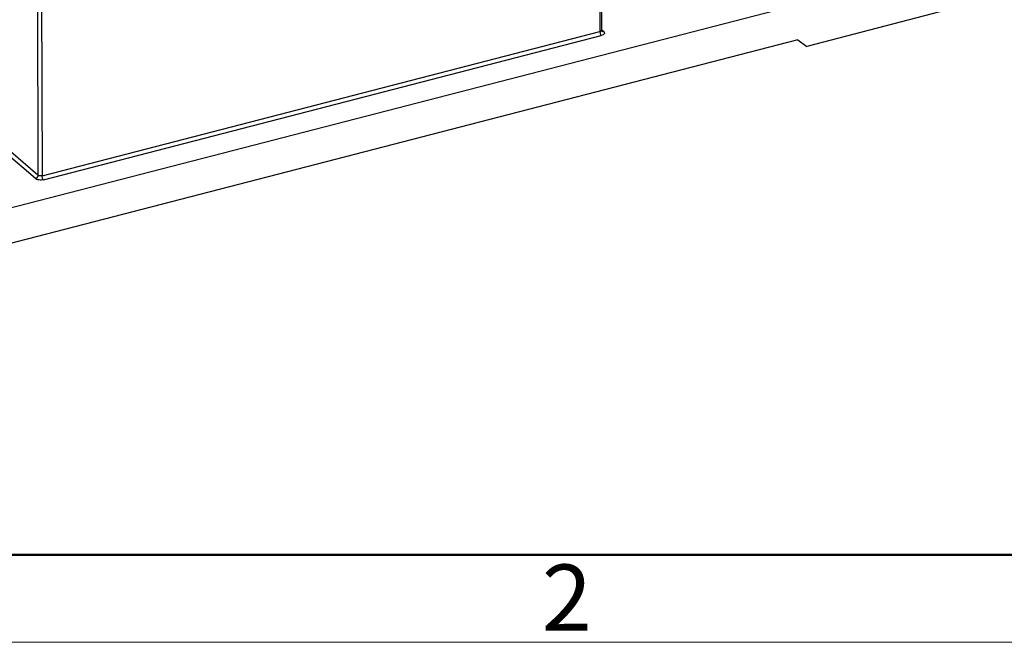
# Model space of a CAD drawing. Units: millimetres. Extents: x 253 to 698, y 142 to 457.
# Drawn here: x 330 to 389, y 142 to 179 of the extents above; entities that cross this region are included whole.
import ezdxf

# ---------------------------------------------------------------- set-up
doc = ezdxf.new("R2010")
doc.units = ezdxf.units.MM
doc.header["$MEASUREMENT"] = 0
doc.layers.get('0').update_dxf_attribs({"lineweight": 30})
doc.layers.add('DIM', color=3, linetype='Continuous', lineweight=15)
doc.layers.add('图框', color=7, linetype='Continuous', lineweight=20)
doc.styles.add('Romans字体', font='romans.shx', dxfattribs={"width": 0.75})

# ---------------------------------------------------------------- blocks, each defined once
blk = doc.blocks.new('A4图框-NEW')
at = {"layer": '图框', "lineweight": 50}
blk.add_line((836.855, 484.035), (1126.929, 484.035), dxfattribs=at)
at = {"layer": '图框', "color": 1, "lineweight": 18}
blk.add_line((833.413, 480.535), (1130.412, 480.535), dxfattribs=at)
at = {"layer": '图框', "color": 6, "insert": (906.025, 483.648), "char_height": 2.652, "width": 2.55791, "attachment_point": 1, "style": 'Romans字体'}
blk.add_mtext('2', dxfattribs=at)

msp = doc.modelspace()

# ---------------------------------------------------------------- linework, layer by layer
at = {"color": 7, "linetype": 'Continuous'}
for p, q in [((364.986, 194.216), (365.042, 178.302)), ((365.081, 194.285), (365.138, 178.379)), ((331.23, 185.577), (331.283, 169.676)), ((331.472, 185.557), (331.525, 169.643)), ((385.924, 182.238), (312.908, 163.373)), ((385.933, 179.603), (377.468, 177.416)), ((331.525, 169.643), (365.042, 178.302)), ((331.611, 169.409), (365.128, 178.068)), ((365.137, 178.43), (365.278, 178.299)), ((376.937, 177.806), (321.91, 163.589)), ((376.937, 177.806), (377.468, 177.416)), ((331.283, 169.676), (329.644, 171.078)), ((331.126, 169.476), (329.487, 170.878))]:
    msp.add_line(p, q, dxfattribs=at)
for points, knots in [([(365.11, 178.332), (365.105, 178.329), (365.085, 178.316), (365.061, 178.307), (365.042, 178.302)], [0, 0, 0, 0, 0.22199, 1, 1, 1, 1]), ([(365.042, 178.302), (365.043, 178.257), (365.056, 178.189), (365.091, 178.112), (365.115, 178.08), (365.128, 178.068)], [0, 0, 0, 0, 0.537491, 0.79388, 1, 1, 1, 1]), ([(365.137, 178.379), (365.138, 178.374), (365.135, 178.356), (365.121, 178.341), (365.11, 178.332)], [0, 0, 0, 0, 0.222234, 1, 1, 1, 1]), ([(365.278, 178.299), (365.297, 178.282), (365.319, 178.25), (365.318, 178.201), (365.302, 178.167), (365.274, 178.136), (365.217, 178.097), (365.165, 178.078), (365.128, 178.068)], [0, 0, 0, 0, 0.213675, 0.309639, 0.412121, 0.530152, 0.667923, 1, 1, 1, 1]), ([(365.142, 178.35), (365.141, 178.352), (365.139, 178.361), (365.138, 178.371), (365.138, 178.379)], [0, 0, 0, 0, 0.234582, 1, 1, 1, 1]), ([(365.155, 178.326), (365.157, 178.324), (365.148, 178.334), (365.147, 178.339), (365.143, 178.346), (365.142, 178.35)], [0, 0, 0, 0, 0.275615, 0.597411, 1, 1, 1, 1]), ([(365.278, 178.299), (365.256, 178.294), (365.212, 178.291), (365.17, 178.311), (365.155, 178.325)], [0, 0, 0, 0, 0.522731, 1, 1, 1, 1]), ([(331.283, 169.676), (331.283, 169.632), (331.247, 169.543), (331.17, 169.488), (331.126, 169.476)], [0, 0, 0, 0, 0.495593, 1, 1, 1, 1]), ([(331.611, 169.409), (331.567, 169.398), (331.477, 169.385), (331.343, 169.39), (331.222, 169.418), (331.152, 169.453), (331.126, 169.476)], [0, 0, 0, 0, 0.267158, 0.542645, 0.795159, 1, 1, 1, 1]), ([(331.525, 169.643), (331.481, 169.631), (331.413, 169.629), (331.331, 169.647), (331.296, 169.665), (331.283, 169.676)], [0, 0, 0, 0, 0.541579, 0.794773, 1, 1, 1, 1]), ([(331.611, 169.409), (331.598, 169.421), (331.574, 169.453), (331.539, 169.53), (331.525, 169.597), (331.525, 169.643)], [0, 0, 0, 0, 0.206241, 0.462572, 1, 1, 1, 1])]:
    msp.add_open_spline(points, degree=3, knots=knots, dxfattribs=at)

# ---------------------------------------------------------------- block references
at = {"layer": 'DIM', "xscale": 1.5, "yscale": 1.5, "zscale": 1.5}
msp.add_blockref('A4图框-NEW', (-997.487, -579.172), dxfattribs=at)

doc.saveas('drawing.dxf')
